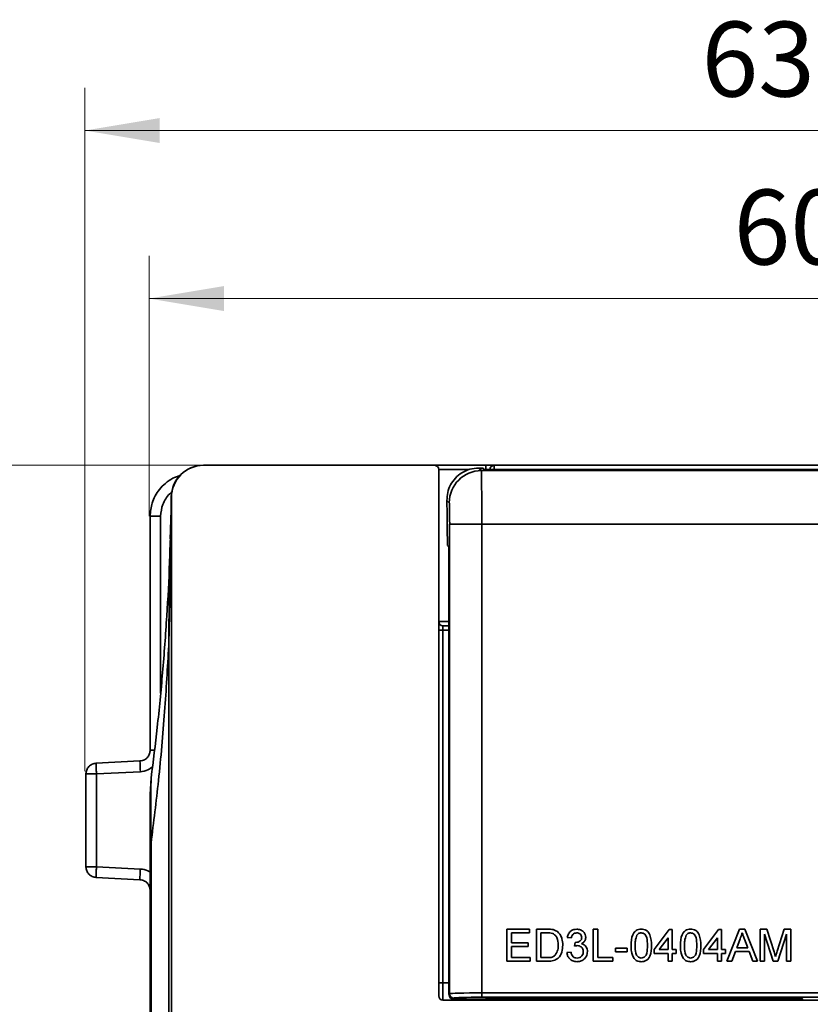
# Model space of a CAD drawing. Units: millimetres. Extents: x -981 to -79, y 1411 to 2005.
# Drawn here: x -835 to -798, y 1901 to 1947 of the extents above; entities that cross this region are included whole.
import ezdxf

# ---------------------------------------------------------------- set-up
doc = ezdxf.new("R2010")
doc.units = ezdxf.units.MM
doc.layers.get('0').update_dxf_attribs({"lineweight": 18})
doc.layers.add('尺寸线层', color=3, linetype='Continuous', lineweight=18)
doc.styles.add('ESTUNGB', font='gbenor.shx', dxfattribs={"width": 0.8, "bigfont": 'gbcbig.shx'})
doc.dimstyles.new('AM_GB$0', dxfattribs={"dimtxt": 3.5, "dimasz": 3.5, "dimexe": 2, "dimexo": 0, "dimgap": 1.5, "dimtad": 1, "dimdsep": 46, "dimtxsty": 'ESTUNGB', "dimcen": 0, "dimdle": 7, "dimclrd": 256, "dimclre": 256, "dimclrt": 256, "dimadec": 0, "dimazin": 2, "dimtfac": 0.71, "dimtmove": 0, "dimatfit": 3, "dimfxl": 0, "dimtolj": 1, "dimarcsym": 0})

# ---------------------------------------------------------------- blocks, each defined once
blk = doc.blocks.new('*X13')
at = {"layer": '尺寸线层'}
for points in [[(-828.824, 1934.045), (-825.324, 1934.628), (-825.324, 1933.462)], [(-768.824, 1934.045), (-772.324, 1934.628), (-772.324, 1933.462)]]:
    blk.add_hatch(color=256, dxfattribs=at).paths.add_polyline_path(points, flags=0)
for p, q in [((-828.824, 1923.871), (-828.824, 1936.045)), ((-768.824, 1923.452), (-768.824, 1936.045)), ((-828.824, 1934.045), (-768.824, 1934.045))]:
    blk.add_line(p, q, dxfattribs=at)
at = {"layer": '尺寸线层', "insert": (-798.824, 1936.931), "char_height": 3.5, "width": 7, "attachment_point": 5, "style": 'ESTUNGB'}
blk.add_mtext('60', dxfattribs=at)
blk = doc.blocks.new('*X14')
at = {"layer": '尺寸线层'}
for points in [[(-831.824, 1941.901), (-828.324, 1942.484), (-828.324, 1941.317)], [(-768.824, 1941.901), (-772.324, 1942.484), (-772.324, 1941.317)]]:
    blk.add_hatch(color=256, dxfattribs=at).paths.add_polyline_path(points, flags=0)
for p, q in [((-831.824, 1911.948), (-831.824, 1943.901)), ((-768.824, 1908.22), (-768.824, 1943.901)), ((-831.824, 1941.901), (-768.824, 1941.901))]:
    blk.add_line(p, q, dxfattribs=at)
at = {"layer": '尺寸线层', "insert": (-800.324, 1944.786), "char_height": 3.5, "width": 7, "attachment_point": 5, "style": 'ESTUNGB'}
blk.add_mtext('63', dxfattribs=at)
blk = doc.blocks.new('*X15')
at = {"layer": '尺寸线层'}
for points in [[(-844.267, 1926.248), (-843.684, 1922.748), (-844.851, 1922.748)], [(-844.267, 1754.248), (-843.684, 1757.748), (-844.851, 1757.748)]]:
    blk.add_hatch(color=256, dxfattribs=at).paths.add_polyline_path(points, flags=0)
for p, q in [((-815.524, 1926.248), (-846.267, 1926.248)), ((-844.267, 1926.248), (-844.267, 1754.248)), ((-825.524, 1754.248), (-846.267, 1754.248))]:
    blk.add_line(p, q, dxfattribs=at)
at = {"layer": '尺寸线层', "insert": (-847.153, 1840.248), "char_height": 3.5, "width": 7.46667, "attachment_point": 5, "rotation": 90, "style": 'ESTUNGB'}
blk.add_mtext('172', dxfattribs=at)

msp = doc.modelspace()

# ---------------------------------------------------------------- linework, layer by layer
at = {"color": 7, "linetype": 'Continuous', "lineweight": 35}
for p, q in [((-815.476, 1926.247), (-826.276, 1926.247)), ((-813.076, 1926.247), (-815.476, 1926.247)), ((-813.076, 1926.047), (-813.076, 1926.247)), ((-812.676, 1926.247), (-813.076, 1926.247)), ((-812.676, 1926.247), (-812.676, 1926.047)), ((-771.876, 1926.247), (-812.676, 1926.247)), ((-808.777, 1926.248), (-808.83, 1926.247)), ((-808.777, 1926.248), (-808.724, 1926.247)), ((-808.777, 1926.247), (-808.777, 1926.248)), ((-815.276, 1926.047), (-815.276, 1923.747)), ((-813.279, 1925.999), (-813.401, 1926.121)), ((-813.401, 1926.121), (-813.209, 1926.121)), ((-813.279, 1925.999), (-771.472, 1925.999)), ((-813.088, 1925.999), (-813.209, 1926.121)), ((-813.088, 1925.999), (-771.663, 1925.999)), ((-813.076, 1926.047), (-812.876, 1926.047)), ((-812.676, 1926.047), (-812.876, 1926.047)), ((-812.876, 1926.047), (-812.876, 1925.999)), ((-771.876, 1926.047), (-812.676, 1926.047)), ((-827.785, 1924.767), (-827.795, 1924.152)), ((-827.776, 1924.747), (-827.776, 1923.747)), ((-814.872, 1923.945), (-814.887, 1924.607)), ((-814.887, 1924.607), (-814.779, 1924.499)), ((-814.887, 1924.607), (-814.887, 1924.603)), ((-814.887, 1924.603), (-814.872, 1923.941)), ((-828.777, 1923.871), (-828.285, 1923.871)), ((-828.777, 1923.871), (-828.777, 1912.923)), ((-827.834, 1922.81), (-827.798, 1923.999)), ((-827.816, 1923.22), (-827.798, 1923.999)), ((-827.815, 1923.247), (-827.795, 1924.152)), ((-814.872, 1923.303), (-814.872, 1923.945)), ((-827.776, 1923.747), (-827.776, 1893.917)), ((-815.276, 1901.447), (-815.276, 1923.747)), ((-813.262, 1923.499), (-814.762, 1923.499)), ((-814.762, 1923.499), (-814.762, 1901.535)), ((-771.489, 1923.499), (-813.262, 1923.499)), ((-813.262, 1901.58), (-813.262, 1923.499)), ((-827.902, 1917.915), (-827.776, 1923.247)), ((-814.858, 1922.503), (-814.806, 1922.451)), ((-814.802, 1922.447), (-814.806, 1922.447)), ((-814.802, 1912.365), (-814.802, 1922.447)), ((-814.802, 1922.444), (-814.802, 1912.48)), ((-815.276, 1918.547), (-815.076, 1918.547)), ((-815.076, 1918.747), (-815.076, 1918.547)), ((-814.802, 1918.747), (-815.076, 1918.747)), ((-815.076, 1918.547), (-815.076, 1902.051)), ((-827.902, 1917.915), (-827.902, 1892.07)), ((-827.906, 1892.043), (-827.906, 1917.821)), ((-831.303, 1912.316), (-829.251, 1912.423)), ((-814.802, 1902.286), (-814.802, 1912.365)), ((-831.285, 1911.816), (-829.233, 1911.924)), ((-831.285, 1911.816), (-831.777, 1911.816)), ((-831.777, 1907.48), (-831.777, 1911.816)), ((-831.285, 1907.48), (-831.285, 1911.816)), ((-828.725, 1911.629), (-828.776, 1910.852)), ((-828.776, 1910.852), (-828.776, 1908.219)), ((-828.731, 1908.584), (-828.776, 1908.219)), ((-828.776, 1877.99), (-828.776, 1908.219)), ((-828.731, 1908.584), (-828.731, 1878.355)), ((-831.777, 1907.48), (-831.285, 1907.48)), ((-829.233, 1907.372), (-831.285, 1907.48)), ((-829.251, 1906.873), (-831.303, 1906.981)), ((-828.777, 1906.374), (-828.777, 1878.095)), ((-812.085, 1903.058), (-812.085, 1904.558)), ((-812.085, 1904.558), (-811.028, 1904.558)), ((-811.028, 1904.558), (-811.028, 1904.385)), ((-810.701, 1903.058), (-810.701, 1904.558)), ((-810.701, 1904.558), (-810.188, 1904.558)), ((-808.047, 1903.058), (-808.047, 1904.558)), ((-808.047, 1904.558), (-807.835, 1904.558)), ((-807.835, 1904.558), (-807.835, 1903.231)), ((-805.201, 1903.616), (-804.489, 1904.539)), ((-804.489, 1904.539), (-804.355, 1904.539)), ((-804.355, 1904.539), (-804.355, 1903.616)), ((-802.893, 1903.616), (-802.182, 1904.539)), ((-802.182, 1904.539), (-802.047, 1904.539)), ((-802.047, 1904.539), (-802.047, 1903.616)), ((-801.791, 1903.058), (-801.195, 1904.558)), ((-801.195, 1904.558), (-800.957, 1904.558)), ((-800.957, 1904.558), (-800.361, 1903.058)), ((-800.239, 1903.058), (-800.239, 1904.558)), ((-800.239, 1904.558), (-799.921, 1904.558)), ((-799.921, 1904.558), (-799.586, 1903.506)), ((-799.444, 1903.524), (-799.112, 1904.558)), ((-799.112, 1904.558), (-798.797, 1904.558)), ((-798.797, 1904.558), (-798.797, 1903.058)), ((-811.028, 1904.385), (-811.874, 1904.385)), ((-811.874, 1904.385), (-811.874, 1903.924)), ((-810.489, 1904.385), (-810.489, 1903.231)), ((-810.185, 1904.385), (-810.489, 1904.385)), ((-809.066, 1904.155), (-809.259, 1904.174)), ((-804.547, 1904.156), (-804.963, 1903.616)), ((-804.547, 1903.616), (-804.547, 1904.156)), ((-802.239, 1904.156), (-802.656, 1903.616)), ((-802.239, 1903.616), (-802.239, 1904.156)), ((-801.178, 1904.108), (-801.332, 1903.693)), ((-800.82, 1903.693), (-800.966, 1904.087)), ((-799.63, 1903.058), (-800.028, 1904.328)), ((-800.028, 1904.328), (-800.028, 1903.058)), ((-799.009, 1904.328), (-799.409, 1903.058)), ((-799.009, 1903.058), (-799.009, 1904.328)), ((-811.874, 1903.924), (-811.085, 1903.924)), ((-811.085, 1903.751), (-811.874, 1903.751)), ((-811.874, 1903.751), (-811.874, 1903.231)), ((-811.085, 1903.924), (-811.085, 1903.751)), ((-808.914, 1903.77), (-808.894, 1903.943)), ((-807.009, 1903.674), (-806.451, 1903.674)), ((-807.009, 1903.501), (-807.009, 1903.674)), ((-806.451, 1903.674), (-806.451, 1903.501)), ((-805.201, 1903.424), (-805.201, 1903.616)), ((-804.963, 1903.616), (-804.547, 1903.616)), ((-804.355, 1903.616), (-804.162, 1903.616)), ((-804.162, 1903.616), (-804.162, 1903.424)), ((-802.893, 1903.424), (-802.893, 1903.616)), ((-802.656, 1903.616), (-802.239, 1903.616)), ((-802.047, 1903.616), (-801.855, 1903.616)), ((-801.855, 1903.616), (-801.855, 1903.424)), ((-801.332, 1903.693), (-800.82, 1903.693)), ((-811.874, 1903.231), (-810.989, 1903.231)), ((-810.989, 1903.231), (-810.989, 1903.058)), ((-810.489, 1903.231), (-810.18, 1903.231)), ((-809.278, 1903.462), (-809.085, 1903.481)), ((-807.835, 1903.231), (-807.124, 1903.231)), ((-807.124, 1903.231), (-807.124, 1903.058)), ((-806.451, 1903.501), (-807.009, 1903.501)), ((-804.547, 1903.424), (-805.201, 1903.424)), ((-804.547, 1903.058), (-804.547, 1903.424)), ((-804.162, 1903.424), (-804.355, 1903.424)), ((-804.355, 1903.424), (-804.355, 1903.058)), ((-802.239, 1903.424), (-802.893, 1903.424)), ((-802.239, 1903.058), (-802.239, 1903.424)), ((-801.855, 1903.424), (-802.047, 1903.424)), ((-802.047, 1903.424), (-802.047, 1903.058)), ((-801.396, 1903.52), (-801.566, 1903.058)), ((-800.756, 1903.52), (-801.396, 1903.52)), ((-800.585, 1903.058), (-800.756, 1903.52)), ((-810.989, 1903.058), (-812.085, 1903.058)), ((-810.164, 1903.058), (-810.701, 1903.058)), ((-807.124, 1903.058), (-808.047, 1903.058)), ((-804.355, 1903.058), (-804.547, 1903.058)), ((-802.047, 1903.058), (-802.239, 1903.058)), ((-801.566, 1903.058), (-801.791, 1903.058)), ((-800.361, 1903.058), (-800.585, 1903.058)), ((-800.028, 1903.058), (-800.239, 1903.058)), ((-799.409, 1903.058), (-799.63, 1903.058)), ((-798.797, 1903.058), (-799.009, 1903.058)), ((-815.076, 1902.051), (-815.276, 1902.051)), ((-815.076, 1902.046), (-815.076, 1902.051)), ((-815.076, 1901.247), (-815.076, 1902.046)), ((-814.762, 1901.535), (-814.788, 1901.483)), ((-814.588, 1901.283), (-814.562, 1901.335)), ((-814.588, 1901.283), (-813.097, 1901.283)), ((-813.096, 1901.283), (-814.588, 1901.283)), ((-813.262, 1901.58), (-813.262, 1901.38)), ((-813.262, 1901.58), (-771.489, 1901.58)), ((-771.489, 1901.38), (-813.262, 1901.38)), ((-813.076, 1901.324), (-813.096, 1901.283)), ((-813.076, 1901.324), (-798.276, 1901.324)), ((-798.676, 1901.324), (-798.676, 1901.247)), ((-798.237, 1901.247), (-798.276, 1901.324)), ((-792.976, 1901.247), (-815.076, 1901.247))]:
    msp.add_line(p, q, dxfattribs=at)
at = {"color": 8, "linetype": 'Continuous', "lineweight": 35}
for p, q in [((-813.85, 1926.047), (-815.276, 1926.047)), ((-813.076, 1926.047), (-813.136, 1926.047)), ((-813.076, 1925.999), (-813.076, 1926.047)), ((-812.676, 1926.047), (-812.676, 1925.999)), ((-828.285, 1915.598), (-828.285, 1923.871)), ((-815.276, 1918.947), (-814.802, 1918.947)), ((-814.802, 1918.547), (-815.076, 1918.547)), ((-828.777, 1912.923), (-828.575, 1912.923)), ((-828.776, 1906.374), (-828.777, 1906.374)), ((-815.076, 1902.051), (-814.802, 1902.051)), ((-814.802, 1902.046), (-815.076, 1902.046))]:
    msp.add_line(p, q, dxfattribs=at)
at = {"color": 7, "linetype": 'Continuous', "lineweight": 35}
for centre, radius, start, end in [((-826.286, 1924.747), 1.5, 90, 179.2494), ((-826.276, 1924.747), 1.5, 90, 179.9999), ((-815.476, 1926.047), 0.2, 360, 90), ((-812.676, 1926.047), 0.2, 90, 180), ((-813.279, 1924.498), 1.5, 90.0203, 179.9797), ((-940.776, 1926.247), 113, 358.86017, 359.24938), ((-814.606, 1922.447), 0.2, 178.9826, 190.7677), ((-815.076, 1918.947), 0.2, 180, 270), ((-822.079, 1912.424), 7.171, 180.0043, 183.997), ((-822.08, 1906.872), 7.171, 176.003, 179.9957), ((-815.126, 1930.636), 28.591, 269.6993, 270.1001), ((-815.076, 1901.447), 0.2, 180, 270), ((-814.588, 1901.483), 0.2, 180.0534, 269.9733), ((-814.562, 1901.535), 0.2, 180.0544, 269.9712)]:
    msp.add_arc(centre, radius, start, end, dxfattribs=at)
for centre, major_axis, ratio, start_param, end_param in [((-813.279, 1923.499), (0, 2.5), 0.006982, 4.712389, 6.265732), ((-813.387, 1924.607), (-0.599, 1.415), 0.972368, 0.685807, 1.180003), ((-814.779, 1923.499), (0, 1), 0.017455, 4.712389, 6.265732), ((-814.858, 1923.303), (0, 0.8), 0.017455, 1.570796, 3.124139), ((-814.788, 1902.283), (0, 0.8), 0.017455, 1.570796, 3.176499), ((-813.262, 1901.535), (1.5, 0), 0.030265, 1.570796, 3.124139), ((-813.262, 1901.335), (1.3, 0), 0.034921, 1.570796, 3.124139)]:
    msp.add_ellipse(centre, major_axis=major_axis, ratio=ratio, start_param=start_param, end_param=end_param, dxfattribs=at)
for points, knots in [([(-828.777, 1923.871), (-828.758, 1924.078), (-828.717, 1924.526), (-828.425, 1925.05), (-828.064, 1925.418), (-827.737, 1925.647), (-827.489, 1925.731), (-827.376, 1925.77)], [0, 0, 0, 0, 0.620515, 1.341998, 1.742454, 2.168376, 2.526697, 2.526697, 2.526697, 2.526697]), ([(-814.722, 1925.333), (-814.651, 1925.442), (-814.509, 1925.665), (-814.192, 1925.914), (-813.816, 1926.088), (-813.541, 1926.11), (-813.401, 1926.121)], [0, 0, 0, 0, 0.389244, 0.787728, 1.195465, 1.612466, 1.612466, 1.612466, 1.612466]), ([(-827.815, 1923.247), (-827.837, 1922.358), (-827.882, 1920.581), (-827.895, 1918.804), (-827.902, 1917.915)], [0, 0, 0, 0, 2.66651, 5.333192, 5.333192, 5.333192, 5.333192]), ([(-828.725, 1911.629), (-828.627, 1912.417), (-828.424, 1914.057), (-828.18, 1916.582), (-827.991, 1919.156), (-827.88, 1921.165), (-827.849, 1922.292), (-827.841, 1922.581)], [0, 0, 0, 0, 2.381465, 4.953677, 7.605764, 10.125826, 10.992408, 10.992408, 10.992408, 10.992408]), ([(-828.731, 1908.584), (-828.611, 1909.559), (-828.36, 1911.604), (-828.083, 1914.684), (-827.964, 1916.79), (-827.906, 1917.821)], [0, 0, 0, 0, 2.944954, 6.176488, 9.276169, 9.276169, 9.276169, 9.276169]), ([(-828.777, 1912.923), (-828.781, 1912.871), (-828.791, 1912.761), (-828.863, 1912.632), (-828.95, 1912.54), (-829.036, 1912.481), (-829.137, 1912.437), (-829.212, 1912.428), (-829.251, 1912.423)], [0, 0, 0, 0, 0.1538797, 0.3312219, 0.4291281, 0.5329527, 0.6426973, 0.7583574, 0.7583574, 0.7583574, 0.7583574]), ([(-831.777, 1911.816), (-831.77, 1911.88), (-831.756, 1912.006), (-831.647, 1912.168), (-831.492, 1912.285), (-831.366, 1912.305), (-831.303, 1912.316)], [0, 0, 0, 0, 0.1893171, 0.3786456, 0.5679643, 0.7572876, 0.7572876, 0.7572876, 0.7572876]), ([(-831.303, 1912.316), (-831.304, 1912.308), (-831.305, 1912.293), (-831.302, 1912.178), (-831.295, 1912.013), (-831.289, 1911.882), (-831.285, 1911.816)], [0, 0, 0, 0, 0.124942, 0.249883, 0.3748202, 0.4997585, 0.4997585, 0.4997585, 0.4997585]), ([(-828.725, 1911.629), (-828.725, 1911.629), (-828.733, 1911.54), (-828.74, 1911.26), (-828.74, 1910.142), (-828.736, 1909.148), (-828.731, 1908.584), (-828.731, 1908.584)], [0, 0, 0, 0, 0.00003, 1.051744, 2.086104, 3.044649, 3.044678, 3.044678, 3.044678, 3.044678]), ([(-831.303, 1906.981), (-831.366, 1906.991), (-831.492, 1907.012), (-831.647, 1907.128), (-831.756, 1907.29), (-831.77, 1907.417), (-831.777, 1907.48)], [0, 0, 0, 0, 0.1893216, 0.3786447, 0.5679669, 0.7572914, 0.7572914, 0.7572914, 0.7572914]), ([(-831.285, 1907.48), (-831.289, 1907.415), (-831.295, 1907.284), (-831.302, 1907.119), (-831.305, 1907.003), (-831.304, 1906.988), (-831.303, 1906.981)], [0, 0, 0, 0, 0.124938, 0.2498788, 0.3748168, 0.4997585, 0.4997585, 0.4997585, 0.4997585]), ([(-829.251, 1906.873), (-829.212, 1906.868), (-829.137, 1906.86), (-829.036, 1906.816), (-828.95, 1906.757), (-828.863, 1906.665), (-828.791, 1906.536), (-828.781, 1906.425), (-828.777, 1906.374)], [0, 0, 0, 0, 0.1156601, 0.2254075, 0.3292321, 0.4271383, 0.6044739, 0.7583536, 0.7583536, 0.7583536, 0.7583536]), ([(-810.188, 1904.558), (-810.138, 1904.558), (-810.049, 1904.558), (-809.961, 1904.543), (-809.923, 1904.537)], [0, 0, 0, 0, 0.1491985, 0.266344, 0.266344, 0.266344, 0.266344]), ([(-809.923, 1904.537), (-809.878, 1904.524), (-809.799, 1904.501), (-809.734, 1904.451), (-809.705, 1904.429)], [0, 0, 0, 0, 0.1373, 0.2452455, 0.2452455, 0.2452455, 0.2452455]), ([(-809.259, 1904.174), (-809.244, 1904.232), (-809.214, 1904.349), (-809.101, 1904.478), (-808.961, 1904.549), (-808.867, 1904.555), (-808.82, 1904.558)], [0, 0, 0, 0, 0.1792106, 0.357795, 0.498522, 0.6394653, 0.6394653, 0.6394653, 0.6394653]), ([(-808.82, 1904.558), (-808.76, 1904.552), (-808.641, 1904.54), (-808.497, 1904.448), (-808.41, 1904.317), (-808.399, 1904.224), (-808.393, 1904.177)], [0, 0, 0, 0, 0.1782821, 0.3562367, 0.4963151, 0.6363029, 0.6363029, 0.6363029, 0.6363029]), ([(-806.278, 1903.798), (-806.272, 1903.971), (-806.265, 1904.188), (-806.138, 1904.411), (-806.044, 1904.499), (-805.924, 1904.551), (-805.839, 1904.556), (-805.797, 1904.558)], [0, 0, 0, 0, 0.507796, 0.635342, 0.76258, 0.889824, 1.017321, 1.017321, 1.017321, 1.017321]), ([(-805.797, 1904.558), (-805.754, 1904.556), (-805.67, 1904.55), (-805.55, 1904.499), (-805.454, 1904.412), (-805.336, 1904.184), (-805.325, 1903.97), (-805.316, 1903.798)], [0, 0, 0, 0, 0.127421, 0.254738, 0.381834, 0.5093, 1.016337, 1.016337, 1.016337, 1.016337]), ([(-803.97, 1903.798), (-803.964, 1903.971), (-803.957, 1904.188), (-803.83, 1904.411), (-803.736, 1904.499), (-803.617, 1904.551), (-803.532, 1904.556), (-803.489, 1904.558)], [0, 0, 0, 0, 0.507796, 0.635342, 0.76258, 0.889824, 1.017321, 1.017321, 1.017321, 1.017321]), ([(-803.489, 1904.558), (-803.447, 1904.556), (-803.362, 1904.55), (-803.243, 1904.499), (-803.147, 1904.412), (-803.028, 1904.184), (-803.017, 1903.97), (-803.009, 1903.798)], [0, 0, 0, 0, 0.127421, 0.254738, 0.381834, 0.5093, 1.016337, 1.016337, 1.016337, 1.016337]), ([(-809.937, 1904.354), (-809.983, 1904.365), (-810.064, 1904.385), (-810.148, 1904.385), (-810.185, 1904.385)], [0, 0, 0, 0, 0.1402242, 0.2507345, 0.2507345, 0.2507345, 0.2507345]), ([(-809.682, 1903.82), (-809.688, 1903.939), (-809.698, 1904.105), (-809.818, 1904.284), (-809.897, 1904.331), (-809.937, 1904.354)], [0, 0, 0, 0, 0.3505789, 0.4890759, 0.6269859, 0.6269859, 0.6269859, 0.6269859]), ([(-809.705, 1904.429), (-809.661, 1904.384), (-809.572, 1904.292), (-809.487, 1904.078), (-809.476, 1903.916), (-809.47, 1903.816)], [0, 0, 0, 0, 0.1892975, 0.3788631, 0.6766284, 0.6766284, 0.6766284, 0.6766284]), ([(-808.814, 1904.385), (-808.849, 1904.382), (-808.92, 1904.376), (-809.003, 1904.315), (-809.049, 1904.236), (-809.06, 1904.182), (-809.066, 1904.155)], [0, 0, 0, 0, 0.1054824, 0.2106395, 0.293591, 0.3767267, 0.3767267, 0.3767267, 0.3767267]), ([(-808.867, 1903.941), (-808.829, 1903.944), (-808.753, 1903.951), (-808.655, 1903.999), (-808.592, 1904.08), (-808.588, 1904.141), (-808.585, 1904.171)], [0, 0, 0, 0, 0.114478, 0.2287883, 0.3181515, 0.4078539, 0.4078539, 0.4078539, 0.4078539]), ([(-808.585, 1904.171), (-808.589, 1904.204), (-808.597, 1904.27), (-808.66, 1904.341), (-808.736, 1904.38), (-808.788, 1904.383), (-808.814, 1904.385)], [0, 0, 0, 0, 0.0978888, 0.1957895, 0.2729569, 0.3502805, 0.3502805, 0.3502805, 0.3502805]), ([(-808.393, 1904.177), (-808.397, 1904.141), (-808.403, 1904.07), (-808.468, 1903.955), (-808.549, 1903.908), (-808.598, 1903.88)], [0, 0, 0, 0, 0.1071279, 0.2142636, 0.3819302, 0.3819302, 0.3819302, 0.3819302]), ([(-805.999, 1904.283), (-806.03, 1904.195), (-806.086, 1904.038), (-806.086, 1903.872), (-806.085, 1903.799)], [0, 0, 0, 0, 0.2763752, 0.4952443, 0.4952443, 0.4952443, 0.4952443]), ([(-805.799, 1904.385), (-805.821, 1904.384), (-805.864, 1904.381), (-805.938, 1904.35), (-805.975, 1904.308), (-805.999, 1904.283)], [0, 0, 0, 0, 0.0653169, 0.130584, 0.2328994, 0.2328994, 0.2328994, 0.2328994]), ([(-805.509, 1903.799), (-805.51, 1903.922), (-805.512, 1904.075), (-805.572, 1904.25), (-805.629, 1904.323), (-805.707, 1904.377), (-805.768, 1904.382), (-805.799, 1904.385)], [0, 0, 0, 0, 0.3664442, 0.4581233, 0.5496605, 0.6410175, 0.7323778, 0.7323778, 0.7323778, 0.7323778]), ([(-803.691, 1904.283), (-803.722, 1904.195), (-803.778, 1904.038), (-803.778, 1903.872), (-803.778, 1903.799)], [0, 0, 0, 0, 0.2763752, 0.4952444, 0.4952444, 0.4952444, 0.4952444]), ([(-803.491, 1904.385), (-803.513, 1904.384), (-803.557, 1904.381), (-803.63, 1904.35), (-803.668, 1904.308), (-803.691, 1904.283)], [0, 0, 0, 0, 0.0653169, 0.130584, 0.2328994, 0.2328994, 0.2328994, 0.2328994]), ([(-803.201, 1903.799), (-803.202, 1903.922), (-803.204, 1904.075), (-803.264, 1904.25), (-803.322, 1904.323), (-803.399, 1904.377), (-803.461, 1904.382), (-803.491, 1904.385)], [0, 0, 0, 0, 0.3664442, 0.4581233, 0.5496605, 0.6410175, 0.7323778, 0.7323778, 0.7323778, 0.7323778]), ([(-801.076, 1904.385), (-801.09, 1904.332), (-801.116, 1904.236), (-801.159, 1904.147), (-801.178, 1904.108)], [0, 0, 0, 0, 0.1657816, 0.2960876, 0.2960876, 0.2960876, 0.2960876]), ([(-800.966, 1904.087), (-800.986, 1904.143), (-801.023, 1904.242), (-801.06, 1904.342), (-801.076, 1904.385)], [0, 0, 0, 0, 0.1779815, 0.3178204, 0.3178204, 0.3178204, 0.3178204]), ([(-809.47, 1903.816), (-809.478, 1903.707), (-809.493, 1903.489), (-809.645, 1903.206), (-809.904, 1903.069), (-810.077, 1903.062), (-810.164, 1903.058)], [0, 0, 0, 0, 0.329577, 0.657127, 0.914269, 1.173541, 1.173541, 1.173541, 1.173541]), ([(-809.826, 1903.338), (-809.776, 1903.421), (-809.686, 1903.57), (-809.683, 1903.743), (-809.682, 1903.82)], [0, 0, 0, 0, 0.2856754, 0.5124672, 0.5124672, 0.5124672, 0.5124672]), ([(-808.79, 1903.79), (-808.813, 1903.789), (-808.855, 1903.785), (-808.896, 1903.775), (-808.914, 1903.77)], [0, 0, 0, 0, 0.07072, 0.126338, 0.126338, 0.126338, 0.126338]), ([(-808.894, 1903.943), (-808.889, 1903.942), (-808.88, 1903.941), (-808.871, 1903.941), (-808.867, 1903.941)], [0, 0, 0, 0, 0.01553035, 0.02773155, 0.02773155, 0.02773155, 0.02773155]), ([(-808.509, 1903.511), (-808.513, 1903.553), (-808.521, 1903.636), (-808.597, 1903.73), (-808.692, 1903.783), (-808.757, 1903.788), (-808.79, 1903.79)], [0, 0, 0, 0, 0.1239322, 0.2477212, 0.3453035, 0.4430117, 0.4430117, 0.4430117, 0.4430117]), ([(-808.598, 1903.88), (-808.552, 1903.865), (-808.462, 1903.835), (-808.37, 1903.735), (-808.322, 1903.621), (-808.318, 1903.547), (-808.316, 1903.51)], [0, 0, 0, 0, 0.1413869, 0.2825564, 0.3938373, 0.5053016, 0.5053016, 0.5053016, 0.5053016]), ([(-806.132, 1903.184), (-806.183, 1903.293), (-806.275, 1903.488), (-806.277, 1903.703), (-806.278, 1903.798)], [0, 0, 0, 0, 0.3565563, 0.6390173, 0.6390173, 0.6390173, 0.6390173]), ([(-806.085, 1903.799), (-806.084, 1903.676), (-806.082, 1903.523), (-806.024, 1903.348), (-805.965, 1903.276), (-805.889, 1903.222), (-805.828, 1903.215), (-805.797, 1903.212)], [0, 0, 0, 0, 0.3654445, 0.4568883, 0.5481615, 0.6392858, 0.7303583, 0.7303583, 0.7303583, 0.7303583]), ([(-805.797, 1903.212), (-805.766, 1903.215), (-805.705, 1903.222), (-805.629, 1903.276), (-805.571, 1903.348), (-805.512, 1903.523), (-805.51, 1903.676), (-805.509, 1903.799)], [0, 0, 0, 0, 0.0910145, 0.1821089, 0.2733506, 0.3647652, 0.7301284, 0.7301284, 0.7301284, 0.7301284]), ([(-805.316, 1903.798), (-805.322, 1903.625), (-805.329, 1903.409), (-805.456, 1903.186), (-805.55, 1903.097), (-805.67, 1903.046), (-805.754, 1903.042), (-805.797, 1903.039)], [0, 0, 0, 0, 0.507331, 0.634737, 0.761891, 0.889055, 1.01646, 1.01646, 1.01646, 1.01646]), ([(-803.824, 1903.184), (-803.875, 1903.293), (-803.967, 1903.488), (-803.969, 1903.703), (-803.97, 1903.798)], [0, 0, 0, 0, 0.356557, 0.6390179, 0.6390179, 0.6390179, 0.6390179]), ([(-803.778, 1903.799), (-803.776, 1903.676), (-803.774, 1903.523), (-803.716, 1903.348), (-803.658, 1903.276), (-803.581, 1903.222), (-803.52, 1903.215), (-803.489, 1903.212)], [0, 0, 0, 0, 0.3654447, 0.4568884, 0.5481617, 0.6392859, 0.7303585, 0.7303585, 0.7303585, 0.7303585]), ([(-803.489, 1903.212), (-803.459, 1903.215), (-803.398, 1903.222), (-803.321, 1903.276), (-803.263, 1903.348), (-803.204, 1903.523), (-803.202, 1903.676), (-803.201, 1903.799)], [0, 0, 0, 0, 0.0910145, 0.1821089, 0.2733506, 0.3647652, 0.7301284, 0.7301284, 0.7301284, 0.7301284]), ([(-803.009, 1903.798), (-803.014, 1903.625), (-803.022, 1903.409), (-803.149, 1903.186), (-803.242, 1903.097), (-803.362, 1903.046), (-803.447, 1903.042), (-803.489, 1903.039)], [0, 0, 0, 0, 0.507331, 0.634737, 0.761891, 0.889055, 1.01646, 1.01646, 1.01646, 1.01646]), ([(-810.18, 1903.231), (-810.107, 1903.232), (-809.978, 1903.232), (-809.872, 1903.305), (-809.826, 1903.338)], [0, 0, 0, 0, 0.2128299, 0.3787944, 0.3787944, 0.3787944, 0.3787944]), ([(-808.811, 1903.039), (-808.876, 1903.045), (-809.007, 1903.057), (-809.159, 1903.168), (-809.252, 1903.31), (-809.269, 1903.412), (-809.278, 1903.462)], [0, 0, 0, 0, 0.1945605, 0.3887232, 0.5417989, 0.6950835, 0.6950835, 0.6950835, 0.6950835]), ([(-809.085, 1903.481), (-809.076, 1903.443), (-809.056, 1903.365), (-808.993, 1903.268), (-808.899, 1903.219), (-808.836, 1903.214), (-808.804, 1903.212)], [0, 0, 0, 0, 0.1205492, 0.2403705, 0.3346091, 0.4291785, 0.4291785, 0.4291785, 0.4291785]), ([(-808.316, 1903.51), (-808.325, 1903.438), (-808.342, 1903.295), (-808.479, 1903.14), (-808.643, 1903.051), (-808.755, 1903.043), (-808.811, 1903.039)], [0, 0, 0, 0, 0.2125622, 0.4253248, 0.5929361, 0.7607816, 0.7607816, 0.7607816, 0.7607816]), ([(-808.804, 1903.212), (-808.76, 1903.216), (-808.671, 1903.225), (-808.572, 1903.306), (-808.516, 1903.407), (-808.511, 1903.476), (-808.509, 1903.511)], [0, 0, 0, 0, 0.1317367, 0.2631124, 0.3668191, 0.4706887, 0.4706887, 0.4706887, 0.4706887]), ([(-805.797, 1903.039), (-805.869, 1903.045), (-805.998, 1903.056), (-806.091, 1903.145), (-806.132, 1903.184)], [0, 0, 0, 0, 0.2104021, 0.3759087, 0.3759087, 0.3759087, 0.3759087]), ([(-803.489, 1903.039), (-803.561, 1903.045), (-803.69, 1903.056), (-803.783, 1903.145), (-803.824, 1903.184)], [0, 0, 0, 0, 0.210404, 0.3759091, 0.3759091, 0.3759091, 0.3759091]), ([(-799.586, 1903.506), (-799.573, 1903.465), (-799.55, 1903.391), (-799.528, 1903.318), (-799.518, 1903.286)], [0, 0, 0, 0, 0.1290221, 0.2303956, 0.2303956, 0.2303956, 0.2303956]), ([(-799.518, 1903.286), (-799.505, 1903.33), (-799.481, 1903.41), (-799.456, 1903.489), (-799.444, 1903.524)], [0, 0, 0, 0, 0.1396622, 0.249396, 0.249396, 0.249396, 0.249396]), ([(-814.681, 1901.307), (-814.661, 1901.297), (-814.631, 1901.282), (-814.597, 1901.285), (-814.585, 1901.286)], [0, 0, 0, 0, 0.06351539, 0.09987333, 0.09987333, 0.09987333, 0.09987333])]:
    msp.add_open_spline(points, degree=3, knots=knots, dxfattribs=at)
at = {"color": 8, "linetype": 'Continuous', "lineweight": 35}
for points, knots in [([(-828.285, 1923.871), (-828.266, 1924.057), (-828.236, 1924.345), (-828.052, 1924.689), (-827.898, 1924.894), (-827.778, 1924.989), (-827.736, 1925.021)], [0, 0, 0, 0, 0.556196, 0.857895, 1.160074, 1.318036, 1.318036, 1.318036, 1.318036]), ([(-829.233, 1911.924), (-829.11, 1911.94), (-828.896, 1911.968), (-828.731, 1912.105), (-828.661, 1912.163)], [0, 0, 0, 0, 0.3643409, 0.6323999, 0.6323999, 0.6323999, 0.6323999]), ([(-828.776, 1907.214), (-828.81, 1907.241), (-828.94, 1907.342), (-829.108, 1907.36), (-829.233, 1907.372)], [0, 0, 0, 0, 0.1278385, 0.4927227, 0.4927227, 0.4927227, 0.4927227])]:
    msp.add_open_spline(points, degree=3, knots=knots, dxfattribs=at)

# ---------------------------------------------------------------- dimensions: what is measured, and where the dimension line sits
at = {"layer": '尺寸线层'}
for base, p1, p2, picture, middle in [((-768.824, 1941.901), (-831.824, 1911.948), (-768.824, 1908.22), '*X14', (-800.324, 1944.786)), ((-768.824, 1934.045), (-828.824, 1923.871), (-768.824, 1923.452), '*X13', (-798.824, 1936.931))]:
    dim = msp.add_linear_dim(base=base, p1=p1, p2=p2, dimstyle='AM_GB$0', override={"dimsah": 1, "dimtfill": 1, "dimtzin": 8}, dxfattribs=at)
    dim.commit()
    dim.dimension.update_dxf_attribs({"geometry": picture, "text_midpoint": middle})
dim = msp.add_linear_dim(base=(-844.267, 1754.248), p1=(-815.524, 1926.248), p2=(-825.524, 1754.248), angle=270, dimstyle='AM_GB$0', override={"dimsah": 1, "dimtfill": 1, "dimtzin": 8}, dxfattribs=at)
dim.commit()
dim.dimension.update_dxf_attribs({"geometry": '*X15', "text_midpoint": (-847.153, 1840.248)})

doc.saveas('drawing.dxf')
